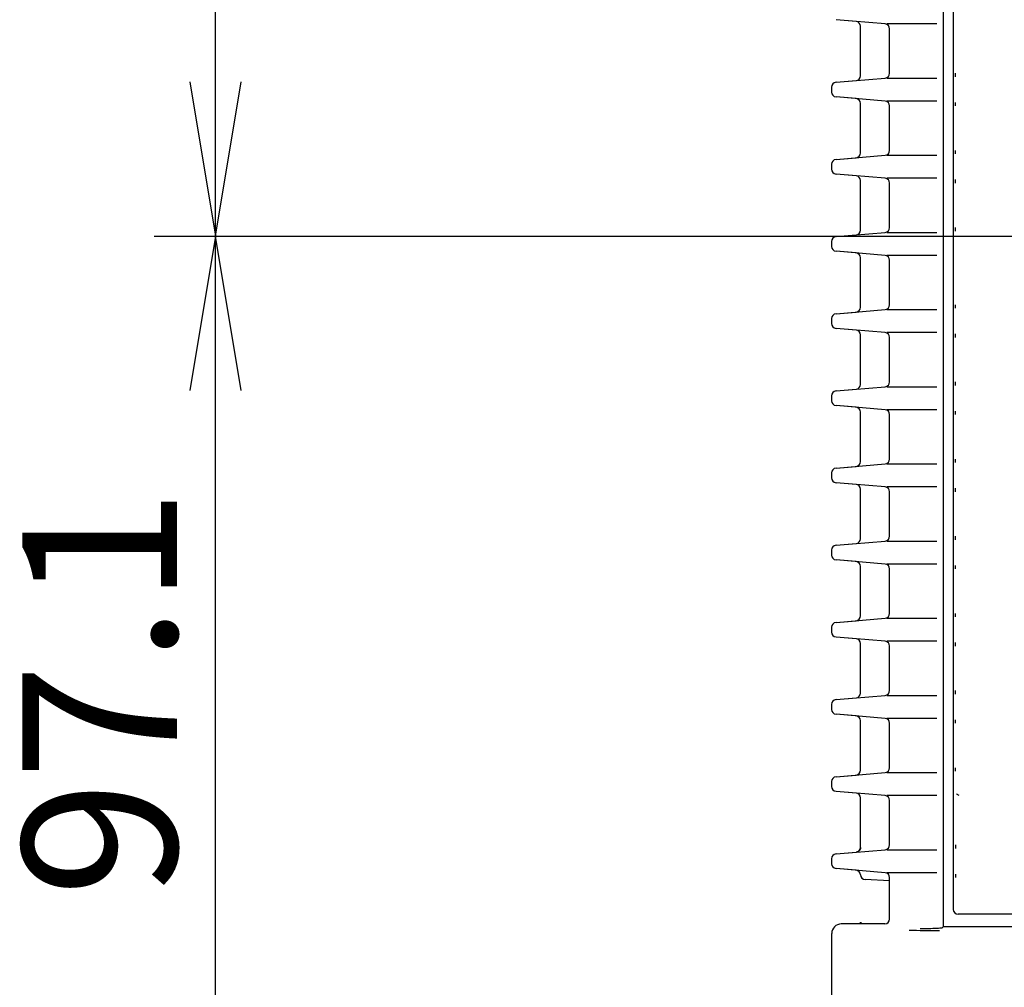
# Model space of a CAD drawing. Extents: x 44 to 230, y 23 to 200.
# Drawn here: x 61 to 71, y 41 to 51 of the extents above; entities that cross this region are included whole.
import ezdxf
from ezdxf.enums import TextEntityAlignment as Align
from ezdxf.lldxf.tags import DXFTag

# ---------------------------------------------------------------- set-up
doc = ezdxf.new("R2010")
doc.units = 0
for name, color, linetype in [('____MSBR_11', 7, 'CONTINUOUS'), ('____MSBR_12', 7, 'CONTINUOUS'), ('____MSBR_14', 7, 'CONTINUOUS'), ('____MSBR_40', 7, 'CONTINUOUS'), ('____MSBR_45', 7, 'CONTINUOUS'), ('____MSBR_46', 7, 'CONTINUOUS'), ('____MSBR_48', 7, 'CONTINUOUS'), ('____MSBR_6', 7, 'CONTINUOUS'), ('DEFAULT', 7, 'CONTINUOUS'), ('DV1_ﾃﾞﾌｫﾙﾄ', 7, 'CONTINUOUS')]:
    doc.layers.add(name, color=color, linetype=linetype)
doc.styles.add('SEACAD_SEANSI_TTF', font='seansi.ttf')
tags = doc.linetypes.add('CENTER2', pattern=[28.575, 19.05, -3.175, 3.175, -3.175]).pattern_tags.tags
tags[10:11] = [DXFTag(74, 4), DXFTag(75, 0), DXFTag(340, '0'), DXFTag(46, 0.0), DXFTag(50, 0.0), DXFTag(44, 0.0), DXFTag(45, 0.0)]
tags[8:9] = [DXFTag(74, 4), DXFTag(75, 0), DXFTag(340, '0'), DXFTag(46, 0.0), DXFTag(50, 0.0), DXFTag(44, 0.0), DXFTag(45, 0.0)]
tags[6:7] = [DXFTag(74, 4), DXFTag(75, 0), DXFTag(340, '0'), DXFTag(46, 0.0), DXFTag(50, 0.0), DXFTag(44, 0.0), DXFTag(45, 0.0)]
tags[4:5] = [DXFTag(74, 4), DXFTag(75, 0), DXFTag(340, '0'), DXFTag(46, 0.0), DXFTag(50, 0.0), DXFTag(44, 0.0), DXFTag(45, 0.0)]

# ---------------------------------------------------------------- blocks, each defined once
blk = doc.blocks.new('SE')
at = {"layer": '____MSBR_11', "color": 7, "linetype": 'CONTINUOUS'}
for p, q in [((70.394, 41.713), (70.394, 56.179)), ((69.79, 51.07), (69.28, 51.114)), ((70.326, 51.07), (69.807, 51.07)), ((69.835, 50.559), (69.835, 51.02)), ((69.28, 50.465), (69.79, 50.509)), ((69.807, 50.509), (70.326, 50.509)), ((69.234, 50.415), (69.234, 50.364)), ((69.79, 50.27), (69.28, 50.314)), ((70.326, 50.27), (69.807, 50.27)), ((69.835, 49.759), (69.835, 50.22)), ((69.28, 49.665), (69.79, 49.709)), ((69.807, 49.709), (70.326, 49.709)), ((69.234, 49.615), (69.234, 49.564)), ((69.79, 49.47), (69.28, 49.514)), ((70.326, 49.47), (69.807, 49.47)), ((69.835, 48.959), (69.835, 49.42)), ((69.28, 48.865), (69.79, 48.909)), ((69.807, 48.909), (70.326, 48.909)), ((69.234, 48.815), (69.234, 48.764)), ((69.79, 48.67), (69.28, 48.714)), ((70.326, 48.67), (69.807, 48.67)), ((69.835, 48.159), (69.835, 48.62)), ((69.28, 48.065), (69.79, 48.109)), ((69.807, 48.109), (70.326, 48.109)), ((69.234, 48.015), (69.234, 47.964)), ((69.79, 47.87), (69.28, 47.914)), ((70.326, 47.87), (69.807, 47.87)), ((69.835, 47.359), (69.835, 47.82)), ((69.28, 47.265), (69.79, 47.309)), ((69.807, 47.309), (70.326, 47.309)), ((69.234, 47.215), (69.234, 47.164)), ((69.79, 47.07), (69.28, 47.114)), ((70.326, 47.07), (69.807, 47.07)), ((69.835, 46.559), (69.835, 47.02)), ((69.28, 46.465), (69.79, 46.509)), ((69.807, 46.509), (70.326, 46.509)), ((69.234, 46.415), (69.234, 46.364)), ((69.79, 46.27), (69.28, 46.314)), ((70.326, 46.27), (69.807, 46.27)), ((69.835, 45.759), (69.835, 46.22)), ((69.234, 45.615), (69.234, 45.564)), ((69.28, 45.665), (69.79, 45.709)), ((69.807, 45.709), (70.326, 45.709)), ((69.79, 45.47), (69.28, 45.514)), ((70.326, 45.47), (69.807, 45.47)), ((69.835, 44.959), (69.835, 45.42)), ((69.28, 44.865), (69.79, 44.909)), ((69.807, 44.909), (70.326, 44.909)), ((69.234, 44.815), (69.234, 44.764)), ((69.79, 44.67), (69.28, 44.714)), ((70.326, 44.67), (69.807, 44.67)), ((69.835, 44.159), (69.835, 44.62)), ((69.28, 44.065), (69.79, 44.109)), ((69.807, 44.109), (70.326, 44.109)), ((69.234, 44.015), (69.234, 43.964)), ((69.79, 43.87), (69.28, 43.914)), ((70.326, 43.87), (69.807, 43.87)), ((69.835, 43.359), (69.835, 43.82)), ((69.28, 43.265), (69.79, 43.309)), ((69.807, 43.309), (70.326, 43.309)), ((69.234, 43.215), (69.234, 43.164)), ((69.79, 43.07), (69.28, 43.114)), ((70.326, 43.07), (69.807, 43.07)), ((69.835, 42.559), (69.835, 43.02)), ((69.28, 42.465), (69.79, 42.509)), ((69.807, 42.509), (70.326, 42.509)), ((69.234, 42.415), (69.234, 42.364)), ((69.79, 42.27), (69.28, 42.314)), ((70.326, 42.27), (69.807, 42.27)), ((69.835, 41.79), (69.835, 42.22)), ((69.785, 41.74), (69.334, 41.74)), ((69.234, 41.64), (69.234, 40.77)), ((70.394, 41.713), (70.381, 41.7)), ((70.394, 41.713), (85.495, 41.713))]:
    blk.add_line(p, q, dxfattribs=at)
for centre, radius, start, end in [((70.21, 44.499), 2.806, 268.8414, 272.3831), ((70.326, 42.044), 0.348, 270.1298, 279.1026)]:
    blk.add_arc(centre, radius, start, end, dxfattribs=at)
for centre, major_axis, ratio, start_param, end_param in [((69.785, 51.02), (-0.0501, 0), 0.99863, 3.141593, 4.625123), ((69.785, 50.559), (0.0501, 0), 0.99863, 4.799655, 6.283185), ((69.284, 50.415), (0.0501, 0), 0.99863, 1.658063, 3.141593), ((69.284, 50.364), (-0.0501, 0), 0.99863, 0, 1.48353), ((69.785, 50.22), (-0.0501, 0), 0.99863, 3.141593, 4.625123), ((69.785, 49.759), (0.0501, 0), 0.99863, 4.799655, 6.283185), ((69.284, 49.615), (0.0501, 0), 0.99863, 1.658063, 3.141593), ((69.284, 49.564), (-0.0501, 0), 0.99863, 0, 1.48353), ((69.785, 49.42), (-0.0501, 0), 0.99863, 3.141593, 4.625123), ((69.785, 48.959), (0.0501, 0), 0.99863, 4.799655, 6.283185), ((69.284, 48.815), (0.0501, 0), 0.99863, 1.658063, 3.141593), ((69.284, 48.764), (-0.0501, 0), 0.99863, 0, 1.48353), ((69.785, 48.62), (-0.0501, 0), 0.99863, 3.141593, 4.625123), ((69.785, 48.159), (0.0501, 0), 0.99863, 4.799655, 6.283185), ((69.284, 48.015), (0.0501, 0), 0.99863, 1.658063, 3.141593), ((69.284, 47.964), (-0.0501, 0), 0.99863, 0, 1.48353), ((69.785, 47.82), (-0.0501, 0), 0.99863, 3.141593, 4.625123), ((69.785, 47.359), (0.0501, 0), 0.99863, 4.799655, 6.283185), ((69.284, 47.215), (0.0501, 0), 0.99863, 1.658063, 3.141593), ((69.284, 47.164), (-0.0501, 0), 0.99863, 0, 1.48353), ((69.785, 47.02), (-0.0501, 0), 0.99863, 3.141593, 4.625123), ((69.785, 46.559), (0.0501, 0), 0.99863, 4.799655, 6.283185), ((69.284, 46.415), (0.0501, 0), 0.99863, 1.658063, 3.141593), ((69.284, 46.364), (-0.0501, 0), 0.99863, 0, 1.48353), ((69.785, 46.22), (-0.0501, 0), 0.99863, 3.141593, 4.625123), ((69.785, 45.759), (0.0501, 0), 0.99863, 4.799655, 6.283185), ((69.284, 45.615), (0.0501, 0), 0.99863, 1.658063, 3.141593), ((69.284, 45.564), (-0.0501, 0), 0.99863, 0, 1.48353), ((69.785, 45.42), (-0.0501, 0), 0.99863, 3.141593, 4.625123), ((69.785, 44.959), (0.0501, 0), 0.99863, 4.799655, 6.283185), ((69.284, 44.815), (0.0501, 0), 0.99863, 1.658063, 3.141593), ((69.284, 44.764), (-0.0501, 0), 0.99863, 0, 1.48353), ((69.785, 44.62), (-0.0501, 0), 0.99863, 3.141593, 4.625123), ((69.785, 44.159), (0.0501, 0), 0.99863, 4.799655, 6.283185), ((69.284, 44.015), (0.0501, 0), 0.99863, 1.658063, 3.141593), ((69.284, 43.964), (-0.0501, 0), 0.99863, 0, 1.48353), ((69.785, 43.82), (-0.0501, 0), 0.99863, 3.141593, 4.625123), ((69.284, 43.215), (0.0501, 0), 0.99863, 1.658063, 3.141593), ((69.785, 43.359), (0.0501, 0), 0.99863, 4.799655, 6.283185), ((69.284, 43.164), (-0.0501, 0), 0.99863, 0, 1.48353), ((69.785, 43.02), (-0.0501, 0), 0.99863, 3.141593, 4.625123), ((69.785, 42.559), (0.0501, 0), 0.99863, 4.799655, 6.283185), ((69.284, 42.415), (0.0501, 0), 0.99863, 1.658063, 3.141593), ((69.284, 42.364), (-0.0501, 0), 0.99863, 0, 1.48353), ((69.785, 42.22), (-0.0501, 0), 0.99863, 3.141593, 4.625123), ((69.335, 41.639), (0.0709, -0.0709), 0.997265, 2.357564, 3.925621), ((69.785, 41.79), (-0.0355, 0.0355), 0.997265, 2.357564, 3.925621), ((70.352, 41.724), (-1, 0), 0.052408, 1.249625, 1.570796)]:
    blk.add_ellipse(centre, major_axis=major_axis, ratio=ratio, start_param=start_param, end_param=end_param, dxfattribs=at)
at = {"layer": '____MSBR_12', "color": 7, "linetype": 'CONTINUOUS'}
for p, q in [((70.494, 56.04), (70.494, 41.889)), ((85.445, 41.84), (70.544, 41.84))]:
    blk.add_line(p, q, dxfattribs=at)
blk.add_arc((70.575, 43.134), 0.0644, 221.6983, 248.9694, dxfattribs=at)
blk.add_ellipse((70.545, 41.89), major_axis=(0.0356, 0.0356), ratio=0.992433, start_param=2.359993, end_param=3.923193, dxfattribs=at)
for points, degree, knots in [([(70.517, 50.523), (70.517, 50.524), (70.517, 50.524), (70.517, 50.541), (70.517, 50.559)], 2, [0.7430916, 0.7430916, 0.7430916, 0.75, 0.75, 1, 1, 1]), ([(70.517, 50.22), (70.517, 50.238), (70.517, 50.255), (70.517, 50.256), (70.517, 50.256)], 2, [0, 0, 0, 0.25, 0.25, 0.2572785, 0.2572785, 0.2572785]), ([(70.517, 49.723), (70.517, 49.724), (70.517, 49.724), (70.517, 49.741), (70.517, 49.759)], 2, [0.7430916, 0.7430916, 0.7430916, 0.75, 0.75, 1, 1, 1]), ([(70.517, 49.42), (70.517, 49.438), (70.517, 49.455), (70.517, 49.456), (70.517, 49.456)], 2, [0, 0, 0, 0.25, 0.25, 0.2572785, 0.2572785, 0.2572785]), ([(70.517, 48.923), (70.517, 48.924), (70.517, 48.924), (70.517, 48.941), (70.517, 48.959)], 2, [0.7430916, 0.7430916, 0.7430916, 0.75, 0.75, 1, 1, 1]), ([(70.517, 48.123), (70.517, 48.124), (70.517, 48.124), (70.517, 48.141), (70.517, 48.159)], 2, [0.7430916, 0.7430916, 0.7430916, 0.75, 0.75, 1, 1, 1]), ([(70.517, 47.82), (70.517, 47.838), (70.517, 47.855), (70.517, 47.856), (70.517, 47.856)], 2, [0, 0, 0, 0.25, 0.25, 0.2572785, 0.2572785, 0.2572785]), ([(70.517, 47.323), (70.517, 47.324), (70.517, 47.324), (70.517, 47.341), (70.517, 47.359)], 2, [0.7430916, 0.7430916, 0.7430916, 0.75, 0.75, 1, 1, 1]), ([(70.517, 47.02), (70.517, 47.038), (70.517, 47.055), (70.517, 47.056), (70.517, 47.056)], 2, [0, 0, 0, 0.25, 0.25, 0.2572785, 0.2572785, 0.2572785]), ([(70.517, 46.523), (70.517, 46.524), (70.517, 46.524), (70.517, 46.541), (70.517, 46.559)], 2, [0.7430916, 0.7430916, 0.7430916, 0.75, 0.75, 1, 1, 1]), ([(70.517, 46.22), (70.517, 46.238), (70.517, 46.255), (70.517, 46.256), (70.517, 46.256)], 2, [0, 0, 0, 0.25, 0.25, 0.2572785, 0.2572785, 0.2572785]), ([(70.517, 45.723), (70.517, 45.724), (70.517, 45.724), (70.517, 45.741), (70.517, 45.759)], 2, [0.7430916, 0.7430916, 0.7430916, 0.75, 0.75, 1, 1, 1]), ([(70.517, 45.42), (70.517, 45.438), (70.517, 45.455), (70.517, 45.456), (70.517, 45.456)], 2, [0, 0, 0, 0.25, 0.25, 0.2572785, 0.2572785, 0.2572785]), ([(70.517, 44.923), (70.517, 44.924), (70.517, 44.924), (70.517, 44.941), (70.517, 44.959)], 2, [0.7430916, 0.7430916, 0.7430916, 0.75, 0.75, 1, 1, 1]), ([(70.517, 44.62), (70.517, 44.638), (70.517, 44.655), (70.517, 44.656), (70.517, 44.656)], 2, [0, 0, 0, 0.25, 0.25, 0.2572785, 0.2572785, 0.2572785]), ([(70.517, 44.123), (70.517, 44.124), (70.517, 44.124), (70.517, 44.141), (70.517, 44.159)], 2, [0.7430916, 0.7430916, 0.7430916, 0.75, 0.75, 1, 1, 1]), ([(70.517, 43.82), (70.517, 43.838), (70.517, 43.855), (70.517, 43.856), (70.517, 43.856)], 2, [0, 0, 0, 0.25, 0.25, 0.2572785, 0.2572785, 0.2572785]), ([(70.517, 43.323), (70.517, 43.324), (70.517, 43.324), (70.517, 43.341), (70.517, 43.359)], 2, [0.7430916, 0.7430916, 0.7430916, 0.75, 0.75, 1, 1, 1]), ([(70.517, 42.559), (70.517, 42.553), (70.517, 42.541), (70.517, 42.529), (70.517, 42.523), (70.517, 42.523)], 3, [0, 0, 0, 0, 0.1219442, 0.245679, 0.2480033, 0.2480033, 0.2480033, 0.2480033]), ([(70.517, 42.256), (70.517, 42.254), (70.517, 42.249), (70.517, 42.24), (70.517, 42.23), (70.517, 42.223), (70.517, 42.22)], 3, [0.7519466, 0.7519466, 0.7519466, 0.7519466, 0.7917212, 0.8620597, 0.931478, 1, 1, 1, 1])]:
    blk.add_open_spline(points, degree=degree, knots=knots, dxfattribs=at)
at = {"layer": '____MSBR_14', "color": 7, "linetype": 'CONTINUOUS'}
blk.add_line((69.532, 41.74), (69.532, 41.742), dxfattribs=at)
blk.add_arc((69.485, 41.759), 0.05, 339.5621, 359.9999, dxfattribs=at)
blk.add_open_spline([(69.54, 41.753), (69.54, 41.749), (69.541, 41.744), (69.542, 41.74), (69.542, 41.739)], degree=3, knots=[0.0636811, 0.0636811, 0.0636811, 0.0636811, 0.2201255, 0.2400227, 0.2400227, 0.2400227, 0.2400227], dxfattribs=at)
at = {"layer": '____MSBR_40', "color": 7, "linetype": 'CONTINUOUS'}
for p, q in [((69.489, 51.096), (69.28, 51.114)), ((69.534, 50.533), (69.534, 51.046)), ((69.534, 50.533), (69.534, 51.046)), ((69.28, 50.465), (69.489, 50.483)), ((69.489, 50.296), (69.28, 50.314)), ((69.534, 49.733), (69.534, 50.246)), ((69.534, 49.733), (69.534, 50.246)), ((69.28, 49.665), (69.489, 49.683)), ((69.489, 49.496), (69.28, 49.514)), ((69.534, 48.933), (69.534, 49.446)), ((69.534, 48.933), (69.534, 49.446)), ((69.28, 48.865), (69.489, 48.883)), ((69.489, 48.696), (69.28, 48.714)), ((69.534, 48.133), (69.534, 48.646)), ((69.534, 48.133), (69.534, 48.646)), ((69.28, 48.065), (69.489, 48.083)), ((69.489, 47.896), (69.28, 47.914)), ((69.534, 47.333), (69.534, 47.846)), ((69.534, 47.333), (69.534, 47.846)), ((69.28, 47.265), (69.489, 47.283)), ((69.489, 47.096), (69.28, 47.114)), ((69.534, 46.533), (69.534, 47.046)), ((69.534, 46.533), (69.534, 47.046)), ((69.28, 46.465), (69.489, 46.483)), ((69.489, 46.296), (69.28, 46.314)), ((69.534, 45.733), (69.534, 46.246)), ((69.534, 45.733), (69.534, 46.246)), ((69.28, 45.665), (69.489, 45.683)), ((69.489, 45.496), (69.28, 45.514)), ((69.534, 44.933), (69.534, 45.446)), ((69.534, 44.933), (69.534, 45.446)), ((69.28, 44.865), (69.489, 44.883)), ((69.489, 44.696), (69.28, 44.714)), ((69.534, 44.133), (69.534, 44.646)), ((69.534, 44.133), (69.534, 44.646)), ((69.28, 44.065), (69.489, 44.083)), ((69.489, 43.896), (69.28, 43.914)), ((69.534, 43.333), (69.534, 43.846)), ((69.534, 43.333), (69.534, 43.846)), ((69.28, 43.265), (69.489, 43.283)), ((69.489, 43.096), (69.28, 43.114)), ((69.534, 42.533), (69.534, 43.046)), ((69.534, 42.533), (69.534, 43.046)), ((69.534, 42.533), (69.534, 43.038)), ((69.28, 42.465), (69.489, 42.483)), ((69.489, 42.296), (69.28, 42.314)), ((69.835, 42.185), (69.582, 42.199))]:
    blk.add_line(p, q, dxfattribs=at)
for centre, start, end in [((69.484, 51.046), 359.9992, 85.0013), ((69.484, 50.533), 274.9986, 359.9982), ((69.484, 50.246), 359.9992, 85.0013), ((69.484, 49.733), 274.9986, 359.9982), ((69.484, 49.446), 359.9992, 85.0013), ((69.484, 48.933), 274.9986, 359.9982), ((69.484, 48.646), 359.9992, 85.0013), ((69.484, 48.133), 274.9984, 359.9983), ((69.484, 47.846), 359.9992, 85.0013), ((69.484, 47.333), 274.9986, 359.9982), ((69.484, 47.046), 359.9992, 85.0013), ((69.484, 46.533), 274.9986, 359.9982), ((69.484, 46.246), 359.9992, 85.0013), ((69.484, 45.733), 274.9986, 359.9982), ((69.484, 45.446), 359.9992, 85.0013), ((69.484, 44.933), 274.9986, 359.9982), ((69.484, 44.646), 359.9992, 85.0013), ((69.484, 44.133), 274.9986, 359.9982), ((69.484, 43.846), 359.9991, 85.0015), ((69.484, 43.333), 274.9986, 359.9982), ((69.484, 43.046), 0.0521, 84.8912), ((69.484, 43.046), 359.9954, 85.0125), ((69.484, 42.533), 275.0126, 359.9722), ((69.484, 42.246), 1.2706, 85), ((69.584, 42.249), 181.2707, 267)]:
    blk.add_arc(centre, 0.05, start, end, dxfattribs=at)
blk.add_rational_spline([(69.534, 42.533), (69.534, 42.506), (69.516, 42.486), (69.489, 42.483)], [1.15069169318, 0.949769309922, 0.949769435607, 1.15069207023], degree=3, dxfattribs=at)
at = {"layer": '____MSBR_45', "color": 7, "linetype": 'CONTINUOUS'}
for p, q in [((70.394, 41.713), (70.394, 56.179)), ((69.79, 51.07), (69.28, 51.114)), ((70.326, 51.07), (69.807, 51.07)), ((69.835, 50.559), (69.835, 51.02)), ((69.28, 50.465), (69.79, 50.509)), ((69.807, 50.509), (70.326, 50.509)), ((69.234, 50.415), (69.234, 50.364)), ((69.79, 50.27), (69.28, 50.314)), ((70.326, 50.27), (69.807, 50.27)), ((69.835, 49.759), (69.835, 50.22)), ((69.28, 49.665), (69.79, 49.709)), ((69.807, 49.709), (70.326, 49.709)), ((69.234, 49.615), (69.234, 49.564)), ((69.79, 49.47), (69.28, 49.514)), ((70.326, 49.47), (69.807, 49.47)), ((69.835, 48.959), (69.835, 49.42)), ((69.28, 48.865), (69.79, 48.909)), ((69.807, 48.909), (70.326, 48.909)), ((69.234, 48.815), (69.234, 48.764)), ((69.79, 48.67), (69.28, 48.714)), ((70.326, 48.67), (69.807, 48.67)), ((69.835, 48.159), (69.835, 48.62)), ((69.28, 48.065), (69.79, 48.109)), ((69.807, 48.109), (70.326, 48.109)), ((69.234, 48.015), (69.234, 47.964)), ((69.79, 47.87), (69.28, 47.914)), ((70.326, 47.87), (69.807, 47.87)), ((69.835, 47.359), (69.835, 47.82)), ((69.28, 47.265), (69.79, 47.309)), ((69.807, 47.309), (70.326, 47.309)), ((69.234, 47.215), (69.234, 47.164)), ((69.79, 47.07), (69.28, 47.114)), ((70.326, 47.07), (69.807, 47.07)), ((69.835, 46.559), (69.835, 47.02)), ((69.28, 46.465), (69.79, 46.509)), ((69.807, 46.509), (70.326, 46.509)), ((69.234, 46.415), (69.234, 46.364)), ((69.79, 46.27), (69.28, 46.314)), ((70.326, 46.27), (69.807, 46.27)), ((69.835, 45.759), (69.835, 46.22)), ((69.234, 45.615), (69.234, 45.564)), ((69.28, 45.665), (69.79, 45.709)), ((69.807, 45.709), (70.326, 45.709)), ((69.79, 45.47), (69.28, 45.514)), ((70.326, 45.47), (69.807, 45.47)), ((69.835, 44.959), (69.835, 45.42)), ((69.28, 44.865), (69.79, 44.909)), ((69.807, 44.909), (70.326, 44.909)), ((69.234, 44.815), (69.234, 44.764)), ((69.79, 44.67), (69.28, 44.714)), ((70.326, 44.67), (69.807, 44.67)), ((69.835, 44.159), (69.835, 44.62)), ((69.28, 44.065), (69.79, 44.109)), ((69.807, 44.109), (70.326, 44.109)), ((69.234, 44.015), (69.234, 43.964)), ((69.79, 43.87), (69.28, 43.914)), ((70.326, 43.87), (69.807, 43.87)), ((69.835, 43.359), (69.835, 43.82)), ((69.28, 43.265), (69.79, 43.309)), ((69.807, 43.309), (70.326, 43.309)), ((69.234, 43.215), (69.234, 43.164)), ((69.79, 43.07), (69.28, 43.114)), ((70.326, 43.07), (69.807, 43.07)), ((69.835, 42.559), (69.835, 43.02)), ((69.28, 42.465), (69.79, 42.509)), ((69.807, 42.509), (70.326, 42.509)), ((69.234, 42.415), (69.234, 42.364)), ((69.79, 42.27), (69.28, 42.314)), ((70.326, 42.27), (69.807, 42.27)), ((69.835, 41.79), (69.835, 42.22)), ((69.785, 41.74), (69.334, 41.74)), ((69.234, 41.64), (69.234, 40.77)), ((70.394, 41.713), (70.381, 41.7)), ((70.394, 41.713), (85.495, 41.713))]:
    blk.add_line(p, q, dxfattribs=at)
for centre, radius, start, end in [((70.21, 44.499), 2.806, 268.8414, 272.3831), ((70.326, 42.044), 0.348, 270.1298, 279.1026)]:
    blk.add_arc(centre, radius, start, end, dxfattribs=at)
for centre, major_axis, ratio, start_param, end_param in [((69.785, 51.02), (-0.0501, 0), 0.99863, 3.141593, 4.625123), ((69.785, 50.559), (0.0501, 0), 0.99863, 4.799655, 6.283185), ((69.284, 50.415), (0.0501, 0), 0.99863, 1.658063, 3.141593), ((69.284, 50.364), (-0.0501, 0), 0.99863, 0, 1.48353), ((69.785, 50.22), (-0.0501, 0), 0.99863, 3.141593, 4.625123), ((69.785, 49.759), (0.0501, 0), 0.99863, 4.799655, 6.283185), ((69.284, 49.615), (0.0501, 0), 0.99863, 1.658063, 3.141593), ((69.284, 49.564), (-0.0501, 0), 0.99863, 0, 1.48353), ((69.785, 49.42), (-0.0501, 0), 0.99863, 3.141593, 4.625123), ((69.785, 48.959), (0.0501, 0), 0.99863, 4.799655, 6.283185), ((69.284, 48.815), (0.0501, 0), 0.99863, 1.658063, 3.141593), ((69.284, 48.764), (-0.0501, 0), 0.99863, 0, 1.48353), ((69.785, 48.62), (-0.0501, 0), 0.99863, 3.141593, 4.625123), ((69.785, 48.159), (0.0501, 0), 0.99863, 4.799655, 6.283185), ((69.284, 48.015), (0.0501, 0), 0.99863, 1.658063, 3.141593), ((69.284, 47.964), (-0.0501, 0), 0.99863, 0, 1.48353), ((69.785, 47.82), (-0.0501, 0), 0.99863, 3.141593, 4.625123), ((69.785, 47.359), (0.0501, 0), 0.99863, 4.799655, 6.283185), ((69.284, 47.215), (0.0501, 0), 0.99863, 1.658063, 3.141593), ((69.284, 47.164), (-0.0501, 0), 0.99863, 0, 1.48353), ((69.785, 47.02), (-0.0501, 0), 0.99863, 3.141593, 4.625123), ((69.785, 46.559), (0.0501, 0), 0.99863, 4.799655, 6.283185), ((69.284, 46.415), (0.0501, 0), 0.99863, 1.658063, 3.141593), ((69.284, 46.364), (-0.0501, 0), 0.99863, 0, 1.48353), ((69.785, 46.22), (-0.0501, 0), 0.99863, 3.141593, 4.625123), ((69.785, 45.759), (0.0501, 0), 0.99863, 4.799655, 6.283185), ((69.284, 45.615), (0.0501, 0), 0.99863, 1.658063, 3.141593), ((69.284, 45.564), (-0.0501, 0), 0.99863, 0, 1.48353), ((69.785, 45.42), (-0.0501, 0), 0.99863, 3.141593, 4.625123), ((69.785, 44.959), (0.0501, 0), 0.99863, 4.799655, 6.283185), ((69.284, 44.815), (0.0501, 0), 0.99863, 1.658063, 3.141593), ((69.284, 44.764), (-0.0501, 0), 0.99863, 0, 1.48353), ((69.785, 44.62), (-0.0501, 0), 0.99863, 3.141593, 4.625123), ((69.785, 44.159), (0.0501, 0), 0.99863, 4.799655, 6.283185), ((69.284, 44.015), (0.0501, 0), 0.99863, 1.658063, 3.141593), ((69.284, 43.964), (-0.0501, 0), 0.99863, 0, 1.48353), ((69.785, 43.82), (-0.0501, 0), 0.99863, 3.141593, 4.625123), ((69.284, 43.215), (0.0501, 0), 0.99863, 1.658063, 3.141593), ((69.785, 43.359), (0.0501, 0), 0.99863, 4.799655, 6.283185), ((69.284, 43.164), (-0.0501, 0), 0.99863, 0, 1.48353), ((69.785, 43.02), (-0.0501, 0), 0.99863, 3.141593, 4.625123), ((69.785, 42.559), (0.0501, 0), 0.99863, 4.799655, 6.283185), ((69.284, 42.415), (0.0501, 0), 0.99863, 1.658063, 3.141593), ((69.284, 42.364), (-0.0501, 0), 0.99863, 0, 1.48353), ((69.785, 42.22), (-0.0501, 0), 0.99863, 3.141593, 4.625123), ((69.335, 41.639), (0.0709, -0.0709), 0.997265, 2.357564, 3.925621), ((69.785, 41.79), (-0.0355, 0.0355), 0.997265, 2.357564, 3.925621), ((70.352, 41.724), (-1, 0), 0.052408, 1.249625, 1.570796)]:
    blk.add_ellipse(centre, major_axis=major_axis, ratio=ratio, start_param=start_param, end_param=end_param, dxfattribs=at)
at = {"layer": '____MSBR_46', "color": 7, "linetype": 'CONTINUOUS'}
for p, q in [((70.494, 56.04), (70.494, 41.889)), ((85.445, 41.84), (70.544, 41.84))]:
    blk.add_line(p, q, dxfattribs=at)
blk.add_arc((70.575, 43.134), 0.0644, 221.6983, 248.9694, dxfattribs=at)
blk.add_ellipse((70.545, 41.89), major_axis=(0.0356, 0.0356), ratio=0.992433, start_param=2.359993, end_param=3.923193, dxfattribs=at)
for points, degree, knots in [([(70.517, 50.523), (70.517, 50.524), (70.517, 50.524), (70.517, 50.541), (70.517, 50.559)], 2, [0.7430916, 0.7430916, 0.7430916, 0.75, 0.75, 1, 1, 1]), ([(70.517, 50.22), (70.517, 50.238), (70.517, 50.255), (70.517, 50.256), (70.517, 50.256)], 2, [0, 0, 0, 0.25, 0.25, 0.2572785, 0.2572785, 0.2572785]), ([(70.517, 49.723), (70.517, 49.724), (70.517, 49.724), (70.517, 49.741), (70.517, 49.759)], 2, [0.7430916, 0.7430916, 0.7430916, 0.75, 0.75, 1, 1, 1]), ([(70.517, 49.42), (70.517, 49.438), (70.517, 49.455), (70.517, 49.456), (70.517, 49.456)], 2, [0, 0, 0, 0.25, 0.25, 0.2572785, 0.2572785, 0.2572785]), ([(70.517, 48.923), (70.517, 48.924), (70.517, 48.924), (70.517, 48.941), (70.517, 48.959)], 2, [0.7430916, 0.7430916, 0.7430916, 0.75, 0.75, 1, 1, 1]), ([(70.517, 48.123), (70.517, 48.124), (70.517, 48.124), (70.517, 48.141), (70.517, 48.159)], 2, [0.7430916, 0.7430916, 0.7430916, 0.75, 0.75, 1, 1, 1]), ([(70.517, 47.82), (70.517, 47.838), (70.517, 47.855), (70.517, 47.856), (70.517, 47.856)], 2, [0, 0, 0, 0.25, 0.25, 0.2572785, 0.2572785, 0.2572785]), ([(70.517, 47.323), (70.517, 47.324), (70.517, 47.324), (70.517, 47.341), (70.517, 47.359)], 2, [0.7430916, 0.7430916, 0.7430916, 0.75, 0.75, 1, 1, 1]), ([(70.517, 47.02), (70.517, 47.038), (70.517, 47.055), (70.517, 47.056), (70.517, 47.056)], 2, [0, 0, 0, 0.25, 0.25, 0.2572785, 0.2572785, 0.2572785]), ([(70.517, 46.523), (70.517, 46.524), (70.517, 46.524), (70.517, 46.541), (70.517, 46.559)], 2, [0.7430916, 0.7430916, 0.7430916, 0.75, 0.75, 1, 1, 1]), ([(70.517, 46.22), (70.517, 46.238), (70.517, 46.255), (70.517, 46.256), (70.517, 46.256)], 2, [0, 0, 0, 0.25, 0.25, 0.2572785, 0.2572785, 0.2572785]), ([(70.517, 45.723), (70.517, 45.724), (70.517, 45.724), (70.517, 45.741), (70.517, 45.759)], 2, [0.7430916, 0.7430916, 0.7430916, 0.75, 0.75, 1, 1, 1]), ([(70.517, 45.42), (70.517, 45.438), (70.517, 45.455), (70.517, 45.456), (70.517, 45.456)], 2, [0, 0, 0, 0.25, 0.25, 0.2572785, 0.2572785, 0.2572785]), ([(70.517, 44.923), (70.517, 44.924), (70.517, 44.924), (70.517, 44.941), (70.517, 44.959)], 2, [0.7430916, 0.7430916, 0.7430916, 0.75, 0.75, 1, 1, 1]), ([(70.517, 44.62), (70.517, 44.638), (70.517, 44.655), (70.517, 44.656), (70.517, 44.656)], 2, [0, 0, 0, 0.25, 0.25, 0.2572785, 0.2572785, 0.2572785]), ([(70.517, 44.123), (70.517, 44.124), (70.517, 44.124), (70.517, 44.141), (70.517, 44.159)], 2, [0.7430916, 0.7430916, 0.7430916, 0.75, 0.75, 1, 1, 1]), ([(70.517, 43.82), (70.517, 43.838), (70.517, 43.855), (70.517, 43.856), (70.517, 43.856)], 2, [0, 0, 0, 0.25, 0.25, 0.2572785, 0.2572785, 0.2572785]), ([(70.517, 43.323), (70.517, 43.324), (70.517, 43.324), (70.517, 43.341), (70.517, 43.359)], 2, [0.7430916, 0.7430916, 0.7430916, 0.75, 0.75, 1, 1, 1]), ([(70.517, 42.559), (70.517, 42.553), (70.517, 42.541), (70.517, 42.529), (70.517, 42.523), (70.517, 42.523)], 3, [0, 0, 0, 0, 0.1219442, 0.245679, 0.2480033, 0.2480033, 0.2480033, 0.2480033]), ([(70.517, 42.256), (70.517, 42.254), (70.517, 42.249), (70.517, 42.24), (70.517, 42.23), (70.517, 42.223), (70.517, 42.22)], 3, [0.7519466, 0.7519466, 0.7519466, 0.7519466, 0.7917212, 0.8620597, 0.931478, 1, 1, 1, 1])]:
    blk.add_open_spline(points, degree=degree, knots=knots, dxfattribs=at)
at = {"layer": '____MSBR_48', "color": 7, "linetype": 'CONTINUOUS'}
blk.add_line((69.532, 41.74), (69.532, 41.742), dxfattribs=at)
blk.add_arc((69.485, 41.759), 0.05, 339.5621, 359.9999, dxfattribs=at)
blk.add_open_spline([(69.54, 41.753), (69.54, 41.749), (69.541, 41.744), (69.542, 41.74), (69.542, 41.739)], degree=3, knots=[0.0636811, 0.0636811, 0.0636811, 0.0636811, 0.2201255, 0.2400227, 0.2400227, 0.2400227, 0.2400227], dxfattribs=at)
at = {"layer": '____MSBR_6', "color": 7, "linetype": 'CONTINUOUS'}
for p, q in [((69.489, 51.096), (69.28, 51.114)), ((69.534, 50.533), (69.534, 51.046)), ((69.534, 50.533), (69.534, 51.046)), ((69.28, 50.465), (69.489, 50.483)), ((69.489, 50.296), (69.28, 50.314)), ((69.534, 49.733), (69.534, 50.246)), ((69.534, 49.733), (69.534, 50.246)), ((69.28, 49.665), (69.489, 49.683)), ((69.489, 49.496), (69.28, 49.514)), ((69.534, 48.933), (69.534, 49.446)), ((69.534, 48.933), (69.534, 49.446)), ((69.28, 48.865), (69.489, 48.883)), ((69.489, 48.696), (69.28, 48.714)), ((69.534, 48.133), (69.534, 48.646)), ((69.534, 48.133), (69.534, 48.646)), ((69.28, 48.065), (69.489, 48.083)), ((69.489, 47.896), (69.28, 47.914)), ((69.534, 47.333), (69.534, 47.846)), ((69.534, 47.333), (69.534, 47.846)), ((69.28, 47.265), (69.489, 47.283)), ((69.489, 47.096), (69.28, 47.114)), ((69.534, 46.533), (69.534, 47.046)), ((69.534, 46.533), (69.534, 47.046)), ((69.28, 46.465), (69.489, 46.483)), ((69.489, 46.296), (69.28, 46.314)), ((69.534, 45.733), (69.534, 46.246)), ((69.534, 45.733), (69.534, 46.246)), ((69.28, 45.665), (69.489, 45.683)), ((69.489, 45.496), (69.28, 45.514)), ((69.534, 44.933), (69.534, 45.446)), ((69.534, 44.933), (69.534, 45.446)), ((69.28, 44.865), (69.489, 44.883)), ((69.489, 44.696), (69.28, 44.714)), ((69.534, 44.133), (69.534, 44.646)), ((69.534, 44.133), (69.534, 44.646)), ((69.28, 44.065), (69.489, 44.083)), ((69.489, 43.896), (69.28, 43.914)), ((69.534, 43.333), (69.534, 43.846)), ((69.534, 43.333), (69.534, 43.846)), ((69.28, 43.265), (69.489, 43.283)), ((69.489, 43.096), (69.28, 43.114)), ((69.534, 42.533), (69.534, 43.046)), ((69.534, 42.533), (69.534, 43.046)), ((69.534, 42.533), (69.534, 43.046)), ((69.28, 42.465), (69.489, 42.483)), ((69.489, 42.296), (69.28, 42.314)), ((69.835, 42.185), (69.582, 42.199))]:
    blk.add_line(p, q, dxfattribs=at)
for centre, start, end in [((69.484, 51.046), 359.9992, 85.0013), ((69.484, 50.533), 274.9986, 359.9982), ((69.484, 50.246), 359.9992, 85.0013), ((69.484, 49.733), 274.9986, 359.9982), ((69.484, 49.446), 359.9992, 85.0013), ((69.484, 48.933), 274.9986, 359.9982), ((69.484, 48.646), 359.9992, 85.0013), ((69.484, 48.133), 274.9984, 359.9983), ((69.484, 47.846), 359.9992, 85.0013), ((69.484, 47.333), 274.9986, 359.9982), ((69.484, 47.046), 359.9992, 85.0013), ((69.484, 46.533), 274.9986, 359.9982), ((69.484, 46.246), 359.9992, 85.0013), ((69.484, 45.733), 274.9986, 359.9982), ((69.484, 45.446), 359.9992, 85.0013), ((69.484, 44.933), 274.9986, 359.9982), ((69.484, 44.646), 359.9992, 85.0013), ((69.484, 44.133), 274.9986, 359.9982), ((69.484, 43.846), 359.9991, 85.0015), ((69.484, 43.333), 274.9986, 359.9982), ((69.484, 43.046), 0.0521, 84.8912), ((69.484, 43.046), 359.9954, 85.0125), ((69.484, 42.533), 275.0126, 359.9722), ((69.484, 42.246), 1.2706, 85), ((69.584, 42.249), 181.2707, 267)]:
    blk.add_arc(centre, 0.05, start, end, dxfattribs=at)
blk.add_rational_spline([(69.534, 42.533), (69.534, 42.506), (69.516, 42.486), (69.489, 42.483)], [1.15069169318, 0.949769309922, 0.949769435607, 1.15069207023], degree=3, dxfattribs=at)
at = {"layer": 'DV1_ﾃﾞﾌｫﾙﾄ', "color": 7, "linetype": 'CENTER2'}
blk.add_line((62.213, 48.87), (128.256, 48.87), dxfattribs=at)
blk = doc.blocks.new('GDIMGGROUP')
at = {"layer": 'DEFAULT', "color": 136, "linetype": 'CONTINUOUS'}
blk.add_line((62.849, 48.87), (62.849, 72.61), dxfattribs=at)
blk.add_lwpolyline([(62.582, 50.47), (62.849, 48.87), (63.115, 50.47)], dxfattribs=at)
blk = doc.blocks.new('GDIMGGROUP1')
at = {"layer": 'DEFAULT', "color": 136, "linetype": 'CONTINUOUS'}
blk.add_line((62.849, 39.163), (62.849, 48.87), dxfattribs=at)
blk.add_lwpolyline([(63.115, 47.27), (62.849, 48.87), (62.582, 47.27)], dxfattribs=at)
at = {"layer": 'DEFAULT', "color": 136, "linetype": 'CONTINUOUS', "style": 'SEACAD_SEANSI_TTF'}
blk.add_text('97.1', height=1.6, rotation=90, dxfattribs=at).set_placement((60.849, 42.017), align=Align.TOP_LEFT)

msp = doc.modelspace()

# ---------------------------------------------------------------- block references
at = {"layer": 'DEFAULT'}
for name in ['SE', 'GDIMGGROUP', 'GDIMGGROUP1']:
    msp.add_blockref(name, (0, 0), dxfattribs=at)

doc.saveas('drawing.dxf')
